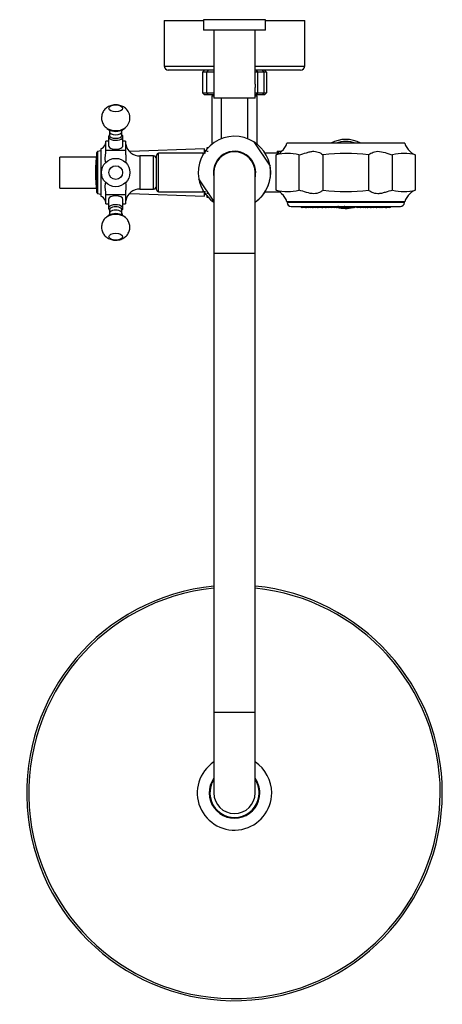
# Model space of a CAD drawing. Units: millimetres. Extents: x -1240 to -161, y -1172 to 1402.
# Drawn here: x -1240 to -1036, y -747 to -271 of the extents above; entities that cross this region are included whole.
import ezdxf

# ---------------------------------------------------------------- set-up
doc = ezdxf.new("R2010")
doc.units = ezdxf.units.MM
for name, color, linetype in [('016019', 7, 'Continuous'), ('035095', 7, 'Continuous'), ('035190', 7, 'Continuous'), ('045015A', 7, 'Continuous'), ('045021', 7, 'Continuous'), ('045046', 7, 'Continuous'), ('045049', 7, 'Continuous'), ('045094', 7, 'Continuous'), ('045106', 7, 'Continuous'), ('045109', 7, 'Continuous'), ('045111', 7, 'Continuous'), ('045116', 7, 'Continuous'), ('045118', 7, 'Continuous'), ('045119', 7, 'Continuous'), ('056047', 7, 'Continuous'), ('575005', 7, 'Continuous'), ('576001', 7, 'Continuous'), ('576002', 7, 'Continuous'), ('576003', 7, 'Continuous'), ('576023', 7, 'Continuous'), ('576038', 7, 'Continuous'), ('635002', 7, 'Continuous'), ('635003', 7, 'Continuous'), ('635005', 7, 'Continuous'), ('915003A', 7, 'Continuous'), ('990115', 7, 'Continuous'), ('Default', 7, 'Continuous')]:
    doc.layers.add(name, color=color, linetype=linetype)

# ---------------------------------------------------------------- blocks, each defined once
blk = doc.blocks.new('SE3')
at = {"layer": '016019', "color": 7, "linetype": 'Continuous'}
for p, q in [((66.5, 474), (85.5, 474)), ((66.5, 474), (66.5, 452)), ((115.5, 474), (134.5, 474)), ((134.5, 452), (134.5, 474)), ((66.5, 452), (90.5, 452)), ((90.5, 450), (68.5, 450)), ((110.5, 452), (134.5, 452)), ((132.5, 450), (110.5, 450))]:
    blk.add_line(p, q, dxfattribs=at)
for centre, start, end in [((68.5, 452), 180, 270), ((132.5, 452), 270, 0)]:
    blk.add_arc(centre, 2, start, end, dxfattribs=at)
at = {"layer": '035095', "color": 7, "linetype": 'Continuous'}
blk.add_arc((154.32, 400.5), 15, 71.8051, 108.1949, dxfattribs=at)
at = {"layer": '035190', "color": 7, "linetype": 'Continuous'}
for p, q in [((84.98, 449), (86, 450)), ((84.98, 449), (84.98, 439)), ((87.14, 449), (84.98, 449)), ((87.14, 449), (87.87, 450)), ((87.14, 439), (87.14, 449)), ((90.5, 449), (87.14, 449)), ((111.63, 449), (110.5, 449)), ((111.06, 450), (111.63, 449)), ((111.63, 449), (111.63, 439)), ((114.8, 449), (111.63, 449)), ((113.83, 450), (114.8, 449)), ((114.8, 439), (114.8, 449)), ((116.02, 449), (114.8, 449)), ((115, 450), (116.02, 449)), ((116.02, 449), (116.02, 439)), ((84.98, 439), (87.14, 439)), ((86, 438), (84.98, 439)), ((87.14, 439), (90.5, 439)), ((87.87, 438), (87.14, 439)), ((110.5, 439), (111.63, 439)), ((111.63, 439), (111.06, 438)), ((111.63, 439), (114.8, 439)), ((114.8, 439), (113.83, 438)), ((114.8, 439), (116.02, 439)), ((116.02, 439), (115, 438)), ((87.87, 438), (86, 438)), ((90.5, 438), (87.87, 438)), ((111.06, 438), (110.5, 438)), ((113.83, 438), (111.06, 438)), ((115, 438), (113.83, 438))]:
    blk.add_line(p, q, dxfattribs=at)
at = {"layer": '045015A', "color": 7, "linetype": 'Continuous'}
for p, q in [((115.5, 474.4), (85.5, 474.4)), ((85.5, 474.4), (85.5, 469.4)), ((115.5, 469.4), (115.5, 474.4)), ((115.5, 469.4), (85.5, 469.4)), ((90.5, 469.4), (90.5, 436.4)), ((110.5, 443.25), (110.5, 469.4)), ((110.5, 436.4), (110.5, 441.57)), ((110.5, 436.4), (90.5, 436.4))]:
    blk.add_line(p, q, dxfattribs=at)
blk.add_open_spline([(110.5, 443.25), (110.5, 443.11), (110.5, 442.94), (110.5, 442.77), (110.5, 442.59), (110.5, 442.4), (110.5, 442.22), (110.5, 442.04), (110.5, 441.86), (110.5, 441.69), (110.5, 441.65), (110.5, 441.61), (110.5, 441.56)], degree=3, knots=[0, 0, 0, 0, 0.294953, 0.294953, 0.294953, 0.60748, 0.60748, 0.60748, 0.916758, 0.916758, 0.916758, 1, 1, 1, 1], dxfattribs=at)
at = {"layer": '045021', "color": 7, "linetype": 'Continuous'}
blk.add_arc((154.32, 400.5), 16, 62.9519, 117.0481, dxfattribs=at)
at = {"layer": '045046', "color": 7, "linetype": 'Continuous'}
for p, q in [((87.2, 412.5), (87.2, 411.87)), ((87.76, 412.5), (87.2, 412.5)), ((87.76, 410.66), (87.2, 410.66)), ((87.76, 390.34), (87.2, 390.34)), ((87.2, 389.13), (87.2, 388.5)), ((87.2, 388.5), (87.76, 388.5))]:
    blk.add_line(p, q, dxfattribs=at)
at = {"layer": '045049', "color": 7, "linetype": 'Continuous'}
for p, q in [((86.48, 410.98), (86, 410.98)), ((86.48, 409.82), (86, 409.82)), ((86.48, 391.18), (86, 391.18)), ((86, 390.02), (86.48, 390.02))]:
    blk.add_line(p, q, dxfattribs=at)
at = {"layer": '045094', "color": 7, "linetype": 'Continuous'}
for p, q in [((109.84, 415.3), (117.74, 403.53)), ((90.5, 386.69), (83.26, 397.47))]:
    blk.add_line(p, q, dxfattribs=at)
for radius, start, end in [(17.5, 57.7585, 189.9675), (10.25, 0, 192.6804), (17.5, 304.8499, 9.9675), (10.25, 347.3196, 0)]:
    blk.add_arc((100.5, 400.5), radius, start, end, dxfattribs=at)
at = {"layer": '045106', "color": 7, "linetype": 'Continuous'}
for p, q in [((121.08, 409.8), (115.34, 409.8)), ((115.34, 391.2), (122.19, 391.2))]:
    blk.add_line(p, q, dxfattribs=at)
blk.add_arc((123.17, 418.86), 9.31, 256.8034, 262.4667, dxfattribs=at)
at = {"layer": '045109', "color": 7, "linetype": 'Continuous'}
for start, end in [(0, 57.7585), (304.8499, 0), (189.9675, 235.1501)]:
    blk.add_arc((100.5, 400.5), 17.5, start, end, dxfattribs=at)
at = {"layer": '045111', "color": 7, "linetype": 'Continuous'}
for p, q in [((94.03, 436.4), (94.03, 416.76)), ((106.98, 416.76), (106.98, 436.4))]:
    blk.add_line(p, q, dxfattribs=at)
at = {"layer": '045116', "color": 7, "linetype": 'Continuous'}
for start, end in [(147.1756, 360), (0, 32.8244)]:
    blk.add_arc((100.5, 100.5), 11.9, start, end, dxfattribs=at)
at = {"layer": '045118', "color": 7, "linetype": 'Continuous'}
for radius, start, end in [(18, 123.749, 0), (18, 0, 56.251), (12.25, 144.7187, 360), (12.25, 0, 35.2813)]:
    blk.add_arc((100.5, 100.5), radius, start, end, dxfattribs=at)
at = {"layer": '045119', "color": 7, "linetype": 'Continuous'}
for radius, start, end in [(100.5, 95.7105, 360), (100.5, 0, 84.2895), (99.5, 95.7681, 360), (99.5, 0, 84.2319)]:
    blk.add_arc((100.5, 100.5), radius, start, end, dxfattribs=at)
at = {"layer": '056047', "color": 7, "linetype": 'Continuous'}
for p, q in [((90, 438), (89.5, 437.5)), ((90.5, 437.5), (89.5, 437.5)), ((89.5, 437.5), (89.5, 414.11)), ((111.5, 437.5), (110.5, 437.5)), ((111.5, 437.5), (111, 438)), ((111.5, 414.11), (111.5, 437.5))]:
    blk.add_line(p, q, dxfattribs=at)
at = {"layer": '575005', "color": 7, "linetype": 'Continuous'}
for p, q in [((90.5, 400.5), (90.5, 361.5)), ((110.5, 361.5), (110.5, 400.5)), ((90.5, 361.5), (110.5, 361.5)), ((90.5, 361.5), (90.5, 139.5)), ((110.5, 139.5), (110.5, 361.5)), ((90.5, 139.5), (110.5, 139.5)), ((90.5, 139.5), (90.5, 100.5)), ((110.5, 100.5), (110.5, 139.5))]:
    blk.add_line(p, q, dxfattribs=at)
for centre, start, end in [((100.5, 400.5), 0, 180), ((100.5, 100.5), 180, 0)]:
    blk.add_arc(centre, 10, start, end, dxfattribs=at)
at = {"layer": '576001', "color": 7, "linetype": 'Continuous'}
for p, q in [((38.3, 413.49), (38.3, 415.67)), ((39.55, 415.67), (38.3, 415.67)), ((47.8, 415.67), (46.55, 415.67)), ((47.8, 415.67), (47.8, 413.49)), ((35.8, 412), (35.8, 389)), ((38.3, 411.31), (38.3, 413.49)), ((38.3, 410.6), (38.3, 411.31)), ((38.3, 411.31), (47.8, 411.31)), ((47.8, 413.49), (47.8, 411.31)), ((47.8, 411.31), (47.8, 410.6)), ((54.8, 408.5), (54.8, 392.5)), ((61.3, 408.5), (54.8, 408.5)), ((61.3, 392.5), (61.3, 408.5)), ((54.8, 392.5), (61.3, 392.5)), ((38.3, 389.69), (38.3, 390.4)), ((38.3, 387.51), (38.3, 389.69)), ((47.8, 389.69), (38.3, 389.69)), ((38.3, 385.33), (38.3, 387.51)), ((47.8, 390.4), (47.8, 389.69)), ((47.8, 389.69), (47.8, 387.51)), ((47.8, 387.51), (47.8, 385.33)), ((38.3, 385.33), (39.55, 385.33)), ((46.55, 385.33), (47.8, 385.33))]:
    blk.add_line(p, q, dxfattribs=at)
for centre, radius, start, end in [((36.1, 415.14), 2.2, 328.8375, 0.414), ((51.79, 415.13), 3.99, 179.6046, 196.4169), ((34.6, 415.5), 3.7, 288.9246, 337.2078), ((54.8, 415.5), 7, 191.7974, 270), ((61.3, 407), 1.5, 0, 90), ((54.8, 385.5), 7, 90, 168.2047), ((61.3, 394), 1.5, 270, 0), ((34.6, 385.5), 3.7, 22.7173, 71.0754), ((36.1, 385.86), 2.2, 359.586, 31.1625), ((51.79, 385.87), 3.99, 163.5831, 180.3954)]:
    blk.add_arc(centre, radius, start, end, dxfattribs=at)
for points, knots in [([(38.26, 405.35), (38.26, 405.38), (38.25, 405.4), (38.22, 405.58), (38.17, 405.74), (38.09, 406.11), (38.05, 406.32), (38, 406.76), (37.98, 407), (37.98, 407.5), (38, 407.77), (38.05, 408.31), (38.09, 408.59), (38.17, 409.16), (38.22, 409.45), (38.28, 410.02), (38.3, 410.31), (38.3, 410.6)], [0, 0, 0, 0, 0.026023, 0.026023, 0.165163, 0.165163, 0.304302, 0.304302, 0.443442, 0.443442, 0.582581, 0.582581, 0.721721, 0.721721, 0.86086, 0.86086, 1, 1, 1, 1]), ([(47.8, 410.6), (47.8, 410.31), (47.81, 410.02), (47.84, 409.44), (47.87, 409.15), (47.91, 408.58), (47.93, 408.31), (47.95, 407.76), (47.96, 407.5), (47.96, 407), (47.95, 406.76), (47.93, 406.32), (47.91, 406.11), (47.87, 405.74), (47.84, 405.58), (47.82, 405.4), (47.82, 405.38), (47.82, 405.35)], [0, 0, 0, 0, 0.1392968, 0.1392968, 0.2785936, 0.2785936, 0.4178903, 0.4178903, 0.5571871, 0.5571871, 0.6964839, 0.6964839, 0.8357807, 0.8357807, 0.9750775, 0.9750775, 1, 1, 1, 1]), ([(38.3, 390.4), (38.3, 390.69), (38.28, 390.98), (38.22, 391.56), (38.17, 391.85), (38.09, 392.41), (38.05, 392.69), (38, 393.24), (37.98, 393.5), (37.98, 394), (38, 394.24), (38.05, 394.68), (38.09, 394.89), (38.17, 395.26), (38.22, 395.43), (38.25, 395.6), (38.26, 395.63), (38.27, 395.66)], [0, 0, 0, 0, 0.138665, 0.138665, 0.2773299, 0.2773299, 0.4159949, 0.4159949, 0.5546599, 0.5546599, 0.6933248, 0.6933248, 0.8319898, 0.8319898, 0.9706547, 0.9706547, 1, 1, 1, 1]), ([(47.82, 395.63), (47.82, 395.61), (47.83, 395.59), (47.84, 395.42), (47.87, 395.26), (47.91, 394.89), (47.93, 394.68), (47.95, 394.24), (47.96, 394), (47.96, 393.5), (47.95, 393.24), (47.93, 392.69), (47.91, 392.41), (47.87, 391.84), (47.84, 391.55), (47.81, 390.97), (47.8, 390.69), (47.8, 390.4)], [0, 0, 0, 0, 0.0174917, 0.0174917, 0.15785, 0.15785, 0.2982084, 0.2982084, 0.4385667, 0.4385667, 0.578925, 0.578925, 0.7192833, 0.7192833, 0.8596417, 0.8596417, 1, 1, 1, 1])]:
    blk.add_open_spline(points, degree=3, knots=knots, dxfattribs=at)
at = {"layer": '576002', "color": 7, "linetype": 'Continuous'}
for p, q in [((38.84, 421.86), (39.76, 421.21)), ((40.05, 420.23), (40.05, 418.57)), ((40.05, 420.23), (40.05, 420.23)), ((46.05, 418.57), (46.05, 420.23)), ((46.05, 420.23), (46.05, 420.23)), ((46.34, 421.21), (47.26, 421.86)), ((39.55, 417.82), (39.55, 413.49)), ((46.55, 413.49), (46.55, 417.82)), ((39.55, 387.51), (39.55, 383.18)), ((46.55, 383.18), (46.55, 387.51)), ((40.05, 382.43), (40.05, 380.77)), ((46.05, 380.77), (46.05, 382.43)), ((39.76, 379.79), (38.84, 379.14)), ((39.76, 379.79), (38.84, 379.14)), ((47.26, 379.14), (46.34, 379.79)), ((47.26, 379.14), (46.34, 379.79)), ((47.76, 378.74), (47.17, 379.17))]:
    blk.add_line(p, q, dxfattribs=at)
for radius in [6.85, 3.31]:
    blk.add_circle((43.05, 400.5), radius, dxfattribs=at)
for centre, radius, start, end in [((43.8, 426.91), 6.1, 303.8376, 49.5487), ((47.59, 380.7), 1.54, 177.4749, 218.5283), ((43.79, 374.09), 6.1, 49.2616, 56.0959)]:
    blk.add_arc(centre, radius, start, end, dxfattribs=at)
for centre, ratio in [((43.05, 431.53), 0.5), ((43.05, 369.47), 0.499995)]:
    blk.add_ellipse(centre, major_axis=(-3.31, 0), ratio=ratio, dxfattribs=at)
for centre, major_axis, ratio, start_param, end_param in [((43.05, 423.35), (-5.15, 0), 0.5, 0.621208, 2.51588), ((43.05, 422.38), (-4.03, 0), 0.5, 0.61548, 2.526113), ((43.05, 420.23), (3, 0), 0.5, 3.14326, 6.283185), ((43.05, 420.23), (3, 0), 0.5, 0, 0.000883), ((43.05, 417.82), (-3.5, 0), 0.5, 5.742086, 6.283185), ((43.05, 417.82), (3.5, 0), 0.499995, 2.600493, 3.141593), ((43.05, 417.82), (-3.5, 0), 0.5, 0, 3.665191), ((43.05, 418.57), (3, 0), 0.5, 3.141593, 6.283185), ((43.05, 417.82), (3.5, 0), 0.499995, 0, 0.5411), ((43.05, 413.49), (-3.5, 0), 0.5, 0, 3.141593), ((43.05, 387.51), (-3.5, 0), 0.499995, 3.141593, 6.283185), ((43.05, 383.18), (-3.5, 0), 0.499995, 2.600493, 6.283185), ((43.05, 383.18), (-3.5, 0), 0.499995, 0, 0.5411), ((43.05, 382.43), (3, 0), 0.499995, 0, 3.141593), ((43.05, 380.77), (3, 0), 0.499995, 0.000883, 3.143261), ((43.05, 377.65), (-5.15, 0), 0.499995, 3.770851, 5.666008), ((43.05, 378.62), (4.03, 0), 0.499995, 0.61547, 2.526122), ((43.05, 377.65), (5.15, 0), 0.5, 0.586855, 0.625265)]:
    blk.add_ellipse(centre, major_axis=major_axis, ratio=ratio, start_param=start_param, end_param=end_param, dxfattribs=at)
for points, knots in [([(47.76, 431.55), (47.43, 431.81), (46.92, 432.2), (45.98, 432.67), (45.02, 433), (43.96, 433.2), (42.8, 433.25), (41.63, 433.13), (40.51, 432.83), (39.51, 432.39), (38.62, 431.81), (37.84, 431.1), (37.19, 430.28), (36.68, 429.35), (36.34, 428.35), (36.18, 427.28), (36.21, 426.18), (36.44, 425.12), (36.83, 424.15), (37.36, 423.29), (38, 422.55), (38.53, 422.06), (38.83, 421.88), (38.88, 421.85)], [0, 0, 0, 0, 0.052754, 0.097667, 0.144977, 0.195051, 0.248534, 0.305974, 0.358915, 0.409764, 0.459116, 0.50793, 0.556701, 0.605603, 0.654662, 0.70385, 0.756658, 0.807097, 0.855502, 0.902324, 0.948001, 0.993042, 1, 1, 1, 1]), ([(39.71, 421.26), (39.7, 421.26), (39.77, 421.2), (39.92, 420.94), (40.05, 420.55), (40.03, 420.32), (40.03, 420.24)], [0, 0, 0, 0, 0.2423555, 0.5312935, 0.8565646, 1, 1, 1, 1]), ([(46.06, 420.23), (46.05, 420.25), (46.03, 420.44), (46.13, 420.83), (46.3, 421.16), (46.39, 421.25), (46.39, 421.26), (46.39, 421.26)], [0, 0, 0, 0, 0.0256456, 0.3949221, 0.6811356, 0.9511425, 1, 1, 1, 1]), ([(38.86, 379.13), (38.77, 379.07), (38.42, 378.85), (37.84, 378.29), (37.19, 377.47), (36.68, 376.55), (36.34, 375.55), (36.18, 374.47), (36.21, 373.38), (36.44, 372.31), (36.83, 371.34), (37.36, 370.48), (38, 369.74), (38.74, 369.11), (39.56, 368.59), (40.47, 368.19), (41.48, 367.91), (42.58, 367.76), (43.77, 367.77), (44.95, 367.97), (46.04, 368.35), (47, 368.85), (47.84, 369.49), (48.56, 370.25), (49.15, 371.12), (49.59, 372.08), (49.86, 373.14), (49.93, 374.25), (49.8, 375.36), (49.49, 376.38), (49.03, 377.29), (48.44, 378.1), (48.01, 378.51), (47.76, 378.74)], [0, 0, 0, 0, 0.008567, 0.041308, 0.074019, 0.106818, 0.139723, 0.172715, 0.208134, 0.241965, 0.27443, 0.305835, 0.336471, 0.366681, 0.396921, 0.427821, 0.46016, 0.494613, 0.531384, 0.571266, 0.606177, 0.639749, 0.672632, 0.705335, 0.738078, 0.770925, 0.803871, 0.840207, 0.874849, 0.907959, 0.939861, 0.970845, 1, 1, 1, 1]), ([(38.87, 379.15), (38.86, 379.15), (38.82, 379.12), (38.77, 379.09), (38.73, 379.06)], [0, 0, 0, 0, 0.209495, 1, 1, 1, 1]), ([(40.03, 380.77), (40.03, 380.64), (40.04, 380.37), (39.89, 379.99), (39.75, 379.78), (39.7, 379.74), (39.71, 379.74)], [0, 0, 0, 0, 0.2193541, 0.5347109, 0.8019141, 1, 1, 1, 1])]:
    blk.add_open_spline(points, degree=3, knots=knots, dxfattribs=at)
for points in [[(47.78, 431.53), (47.72, 431.58), (47.67, 431.63), (47.61, 431.67)], [(46.08, 380.48), (46.07, 380.57), (46.06, 380.66), (46.06, 380.77)]]:
    blk.add_open_spline(points, degree=3, dxfattribs=at)
at = {"layer": '576003', "color": 7, "linetype": 'Continuous'}
for p, q in [((33.95, 390.83), (33.95, 410.17)), ((35.8, 411), (34.32, 410.59)), ((34.32, 410.59), (34.32, 390.41)), ((34.32, 390.41), (35.8, 390))]:
    blk.add_line(p, q, dxfattribs=at)
for centre, radius, start, end in [((105.08, 400.5), 71.78, 172.2547, 187.7453), ((34.45, 410.11), 0.5, 105.5241, 172.2547), ((34.45, 390.89), 0.5, 187.7453, 254.4759)]:
    blk.add_arc(centre, radius, start, end, dxfattribs=at)
at = {"layer": '576023', "color": 7, "linetype": 'Continuous'}
for p, q in [((182.82, 414.75), (125.82, 414.75)), ((120.7, 391.93), (120.7, 409.07)), ((131.66, 409.07), (131.66, 391.93)), ((143.36, 391.93), (143.36, 409.07)), ((165.29, 409.07), (165.29, 391.93)), ((176.99, 391.93), (176.99, 409.07)), ((187.95, 409.07), (187.95, 391.93)), ((182.82, 386.25), (125.82, 386.25))]:
    blk.add_line(p, q, dxfattribs=at)
for centre, radius, start, end in [((118.1, 416.83), 8, 310.5744, 344.9306), ((190.55, 416.83), 8, 195.0694, 229.3957), ((119.06, 414.46), 5.63, 286.8662, 319.1499), ((126.18, 386.9), 22.84, 76.1124, 103.8876), ((154.32, 320.85), 88.9, 82.9161, 97.0839), ((182.47, 386.9), 22.84, 76.1124, 103.8877), ((189.59, 414.46), 5.64, 220.8691, 253.1148), ((119.06, 386.54), 5.63, 40.8501, 73.1338), ((126.18, 414.1), 22.84, 256.1124, 283.8876), ((154.32, 480.15), 88.9, 262.9161, 277.0839), ((182.47, 414.1), 22.84, 256.1123, 283.8876), ((189.59, 386.54), 5.64, 106.8852, 139.1309), ((118.1, 384.17), 8, 15.0694, 49.4285), ((190.55, 384.17), 8, 130.6069, 164.9306)]:
    blk.add_arc(centre, radius, start, end, dxfattribs=at)
for points in [[(131.66, 409.07), (132.89, 409.32), (134.09, 409.72), (135.9, 410.28), (136.51, 410.45), (137.68, 410.7), (138.27, 410.77), (139.92, 410.77), (140.88, 410.47), (142.4, 409.73), (142.98, 409.32), (143.36, 409.07)], [(165.29, 409.07), (165.67, 409.32), (166.24, 409.72), (167.38, 410.28), (167.8, 410.45), (168.75, 410.7), (169.27, 410.77), (170.92, 410.77), (172.13, 410.47), (174.53, 409.73), (175.76, 409.32), (176.99, 409.07)], [(143.36, 391.93), (142.98, 391.68), (142.41, 391.28), (141.27, 390.72), (140.85, 390.55), (139.9, 390.3), (139.38, 390.23), (137.73, 390.23), (136.52, 390.53), (134.12, 391.27), (132.89, 391.68), (131.66, 391.93)], [(176.99, 391.93), (175.76, 391.68), (174.56, 391.28), (172.75, 390.72), (172.14, 390.55), (170.97, 390.3), (170.38, 390.23), (168.73, 390.23), (167.77, 390.53), (166.25, 391.27), (165.67, 391.68), (165.29, 391.93)]]:
    blk.add_open_spline(points, degree=3, knots=[0, 0, 0, 0, 0.25, 0.25, 0.375, 0.375, 0.5, 0.5, 0.75, 0.75, 1, 1, 1, 1], dxfattribs=at)
at = {"layer": '576038', "color": 7, "linetype": 'Continuous'}
for p, q in [((63.8, 391.2), (63.8, 409.8)), ((85.3, 409.8), (63.8, 409.8)), ((85.3, 409.17), (85.3, 409.8)), ((62.8, 392.2), (62.8, 408.8)), ((63.8, 391.2), (85.3, 391.2)), ((85.3, 391.2), (85.3, 391.83))]:
    blk.add_line(p, q, dxfattribs=at)
for centre, start, end in [((63.8, 408.8), 90, 180), ((63.8, 392.2), 180, 270)]:
    blk.add_arc(centre, 1, start, end, dxfattribs=at)
at = {"layer": '635002', "color": 7, "linetype": 'Continuous'}
for p, q in [((125.92, 386.25), (182.72, 386.25)), ((125.92, 386.25), (125.92, 386.05)), ((182.72, 386.05), (125.92, 386.05)), ((182.72, 386.05), (182.72, 386.25)), ((127.92, 384.05), (180.72, 384.05))]:
    blk.add_line(p, q, dxfattribs=at)
for centre, start, end in [((127.92, 386.05), 180, 270), ((180.72, 386.05), 270, 0)]:
    blk.add_arc(centre, 2, start, end, dxfattribs=at)
at = {"layer": '635003', "color": 7, "linetype": 'Continuous'}
for p, q in [((133.42, 383.56), (133.1, 383.56)), ((134.72, 383.56), (133.42, 383.56)), ((136.18, 383.56), (135.27, 383.56)), ((137.48, 383.56), (136.18, 383.56)), ((138.57, 383.56), (137.48, 383.56)), ((139.87, 383.56), (138.57, 383.56)), ((140.7, 383.56), (139.87, 383.56)), ((141.05, 383.56), (140.7, 383.56)), ((142.35, 383.56), (141.05, 383.56)), ((142.92, 383.56), (142.35, 383.56)), ((143.19, 383.56), (142.92, 383.56)), ((144.49, 383.56), (143.19, 383.56)), ((146.13, 383.56), (144.88, 383.56)), ((147.43, 383.56), (146.13, 383.56)), ((148.74, 383.56), (147.44, 383.56)), ((149.74, 383.56), (148.74, 383.56)), ((150.67, 383.56), (150.13, 383.56)), ((152.85, 383.56), (151.55, 383.56)), ((155.89, 383.56), (154.59, 383.56)), ((157.22, 383.56), (156.14, 383.56)), ((158.52, 383.56), (157.22, 383.56)), ((161.21, 383.56), (159.91, 383.56)), ((161.62, 383.56), (161.22, 383.56)), ((162.92, 383.56), (161.62, 383.56)), ((163.76, 383.56), (162.92, 383.56)), ((163.98, 383.56), (163.76, 383.56)), ((166.31, 383.56), (165.01, 383.56)), ((166.65, 383.56), (166.31, 383.56)), ((167.7, 383.56), (166.65, 383.56)), ((169, 383.56), (167.7, 383.56)), ((169.27, 383.56), (169, 383.56)), ((170.57, 383.56), (169.27, 383.56)), ((171.31, 383.56), (170.57, 383.56)), ((172.08, 383.56), (171.31, 383.56)), ((173.38, 383.56), (172.08, 383.56)), ((174.25, 383.56), (173.93, 383.56)), ((175.55, 383.56), (174.25, 383.56))]:
    blk.add_line(p, q, dxfattribs=at)
for centre, start, end in [((133.25, 384.55), 210, 261.3731), ((133.57, 384.55), 210, 261.3731), ((134.57, 384.55), 278.6269, 330), ((135.42, 384.55), 244.9411, 261.3731), ((136.33, 384.55), 210, 261.3731), ((137.33, 384.55), 278.6269, 330), ((138.72, 384.55), 225.8529, 261.3731), ((139.72, 384.55), 278.6269, 317.6322), ((140.85, 384.55), 235.6779, 261.3731), ((141.2, 384.55), 210, 261.3731), ((142.2, 384.55), 278.6269, 330), ((142.77, 384.55), 278.6269, 330), ((143.34, 384.55), 253.5667, 261.3731), ((144.34, 384.55), 278.6269, 330), ((145.03, 384.55), 249.6958, 261.3731), ((146.28, 384.55), 210, 261.3731), ((147.59, 384.55), 210, 261.3731), ((148.59, 384.55), 278.6269, 330), ((149.59, 384.55), 278.6269, 330), ((150.28, 384.55), 249.7645, 261.3731), ((151.7, 384.55), 210, 261.3731), ((152.7, 384.55), 278.6269, 330), ((154.74, 384.55), 210, 261.3731), ((155.74, 384.55), 278.6269, 330), ((156.29, 384.55), 254.1074, 261.3731), ((157.37, 384.55), 215.3236, 261.3731), ((158.37, 384.55), 278.6269, 330), ((160.06, 384.55), 212.5039, 261.3731), ((161.37, 384.55), 210, 261.3731), ((161.77, 384.55), 210, 261.3731), ((162.77, 384.55), 278.6269, 330), ((163.61, 384.55), 278.6269, 330), ((163.83, 384.55), 278.6269, 330), ((165.16, 384.55), 228.2522, 261.3731), ((166.8, 384.55), 210, 261.3731), ((166.16, 384.55), 278.6269, 288.55), ((167.85, 384.55), 210, 261.3731), ((168.85, 384.55), 278.6269, 330), ((169.42, 384.55), 253.4212, 261.3731), ((170.42, 384.55), 278.6269, 330), ((171.16, 384.55), 278.6269, 302.5174), ((172.23, 384.55), 210, 261.3731), ((173.23, 384.55), 278.6269, 330), ((174.08, 384.55), 244.9411, 261.3731), ((174.4, 384.55), 234.3986, 261.3731), ((175.4, 384.55), 278.6269, 330)]:
    blk.add_arc(centre, 1, start, end, dxfattribs=at)
at = {"layer": '635005', "color": 7, "linetype": 'Continuous'}
for p, q in [((150.26, 383.81), (151.03, 383.81)), ((150.86, 384), (150.42, 384)), ((153.37, 383.81), (154.07, 383.81)), ((153.9, 384), (153.53, 384))]:
    blk.add_line(p, q, dxfattribs=at)
blk.add_arc((154.32, 399.62), 16.47, 255.175, 282.8333, dxfattribs=at)
at = {"layer": '915003A', "color": 7, "linetype": 'Continuous'}
for p, q in [((86, 412), (50, 410.65)), ((50, 410.4), (50, 410.65)), ((86, 410.3), (86, 412)), ((16, 393), (16, 408)), ((33.69, 408), (16, 408)), ((16, 393), (33.69, 393)), ((50, 390.35), (50, 390.6)), ((86, 389), (86, 390.7)), ((50, 390.35), (86, 389))]:
    blk.add_line(p, q, dxfattribs=at)
at = {"layer": '990115', "color": 7, "linetype": 'Continuous'}
for p, q in [((121.17, 410.85), (123.41, 410.85)), ((121.17, 410.85), (121.17, 409.77)), ((121.6, 410.85), (121.6, 409.77))]:
    blk.add_line(p, q, dxfattribs=at)

msp = doc.modelspace()

# ---------------------------------------------------------------- block references
at = {"layer": 'Default', "color": 7}
msp.add_blockref('SE3', (-1236.73, -745.55), dxfattribs=at)

doc.saveas('drawing.dxf')
